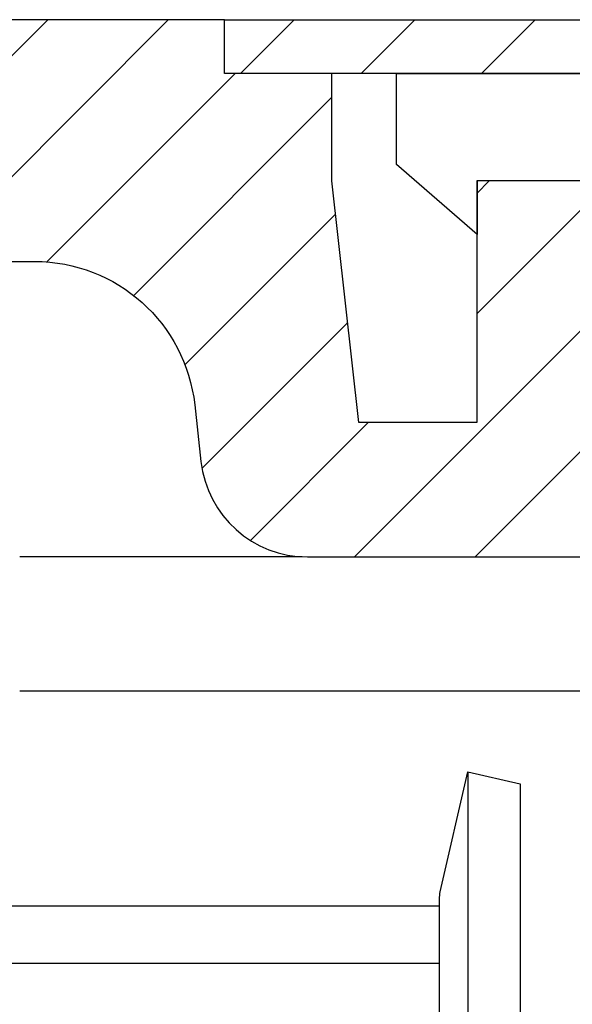
# Model space of a CAD drawing. Units: millimetres. Extents: x -3200 to 5220, y -3013 to 2395.
# Drawn here: x 5119 to 5129, y 2177 to 2195 of the extents above; entities that cross this region are included whole.
import ezdxf

# ---------------------------------------------------------------- set-up
doc = ezdxf.new("R2010")
doc.units = ezdxf.units.MM
for name, color, linetype in [('fiktive', 1, 'Continuous'), ('hatching-Schraffur', 5, 'Continuous'), ('helpline-Hilfslinie', 2, 'Continuous'), ('outline-Körperkante', 7, 'Continuous')]:
    doc.layers.add(name, color=color, linetype=linetype)

# ---------------------------------------------------------------- blocks, each defined once
blk = doc.blocks.new('Verschalung WinDrive2201')
at = {"layer": 'hatching-Schraffur'}
h = blk.add_hatch(dxfattribs=at)
h.set_pattern_fill('ANSI31', color=256, scale=0.5, style=0)
h.set_pattern_definition([(45, (-116.6368, -261.4505), (-1.122532, 1.122532), [])])
h.paths.add_polyline_path([(-2, -98), (-9.791, -98), (-18.452, -93), (-23, -93), (-23, -95.5), (-22.202, -95.5), (-21.509, -94.3), (-20.643, -94.8), (-20.355, -94.3), (-19.489, -94.8), (-19.2, -94.3), (-12.791, -98), (-44.25, -98, -1), (-45.75, -98), (-48.25, -98, -1), (-49.75, -98), (-52.25, -98, -1), (-53.75, -98), (-56.25, -98, -1), (-57.75, -98), (-60.25, -98, -1), (-61.75, -98), (-65, -98), (-65, -100), (0, -100), (0, -74.1), (-4, -73.25), (-4, -70.75), (0, -69.9), (0, -8.25), (-2, -8.25), (-2, -14.25), (-4.5, -14.25), (-4.5, -11.75), (-6, -11.75), (-6, -15.75), (-2, -15.75), (-2, -20.48), (-1.7, -21), (-2, -21.52), (-2, -68.28), (-6, -69.13), (-6, -74.87), (-2, -75.72)])
h.paths.add_polyline_path([(-2, -2.25), (-2, -8.25), (0, -8.25), (0, 0), (-82, 0), (-82, -1), (-69, -1), (-68, -2), (-63.75, -2, 1), (-62.25, -2), (-19.75, -2, 1), (-18.25, -2), (-6, -2), (-6, -4.75), (-4.5, -4.75), (-4.5, -2.25)])
at = {"layer": 'outline-Körperkante'}
blk.add_lwpolyline([(-2, -21.52), (-1.7, -21), (-2, -20.48), (-2, -15.75), (-6, -15.75), (-6, -11.75), (-4.5, -11.75), (-4.5, -14.25), (-2, -14.25), (-2, -2.25), (-4.5, -2.25), (-4.5, -4.75), (-6, -4.75), (-6, -2), (-18.25, -2, -1), (-19.75, -2), (-62.25, -2, -1), (-63.75, -2), (-68, -2), (-69, -1), (-82, -1), (-82, 0), (0, 0), (0, -69.9)], format="xyb", dxfattribs=at)
blk = doc.blocks.new('407044_WD2201_Kämpferprofil')
at = {"layer": 'hatching-Schraffur'}
h = blk.add_hatch(dxfattribs=at)
h.set_pattern_fill('ANSI31', color=256, scale=0.5, style=0)
h.set_pattern_definition([(45, (0, 100), (-1.122532, 1.122532), [])])
h.paths.add_polyline_path([(9.506, 79.134), (9.006, 80), (9.506, 80.866), (9.506, 95.5), (39.052, 95.5, -0.332369), (41.929, 93.35), (43.85, 93.35, -0.414214), (46, 95.5), (56.463, 95.5, -0.382162), (59.445, 92.831), (59.562, 91.779, 0.382162), (61.549, 90), (67, 90), (67, 97), (64.7, 97), (64.7, 92.5), (62.5, 92.5), (62, 97), (62, 99), (60, 99), (60, 100), (0, 100), (0, 97), (0.5, 93), (2.3, 93), (2.306, 97), (5.006, 97), (5.006, 64.326), (5.006, 49.32, 0.176327), (6.176, 46.106), (6.767, 45.401, -0.339454), (6.82, 44.185), (5.736, 42.636, 0.459471), (5.856, 42.197), (11.453, 39.587, 0.107142), (13.006, 39.25), (13.006, 40.85, -1.208029), (13.795, 45), (18.467, 45, 0.57735), (19.506, 45), (23.506, 45, 0.411525), (24.321, 44.778), (29.506, 47.771), (29.506, 50), (23.955, 50, 0.816497), (19.056, 50), (12.506, 50), (12.506, 51), (9.506, 51), (9.506, 64.134), (9.006, 65), (9.506, 65.866)])
h.paths.add_polyline_path([(43.85, 93.35), (41.929, 93.35, -0.041408), (42.03, 92.864, 0.378993), (46, 89.35), (46, 91.2, -0.414214)], flags=17)
h.paths.add_polyline_path([(48.807, 90.5), (50, 90.5), (50, 92.5), (47.975, 92.5, -0.299597), (46, 91.2), (46, 89.35, 0.196923)], flags=17)
h.paths.add_polyline_path([(14.812, 41.834, -0.254686), (13.006, 40.85), (13.006, 39.25, 0.254686), (16.156, 40.966, 1)], flags=17)
at = {"layer": 'outline-Körperkante'}
blk.add_lwpolyline([(42.03, 92.864, 0.622365), (48.807, 90.5), (50, 90.5), (50, 92.5), (47.975, 92.5, -1.8555), (46, 95.5), (56.463, 95.5, -0.382162), (59.445, 92.831), (59.562, 91.779, 0.382162), (61.549, 90), (67, 90), (67, 97), (64.7, 97), (64.7, 92.5), (62.5, 92.5), (62, 97), (62, 99), (60, 99), (60, 100), (0, 100)], format="xyb", dxfattribs=at)
blk = doc.blocks.new('WinDrive2203_LR12_Drive')
for p, q in [((43.025, 36.503), (43.025, -8.497)), ((26.5, 34.008), (42.5, 34.008)), ((26.5, 32.937), (42.5, 32.937))]:
    blk.add_line(p, q)
blk.add_lwpolyline([(43.025, 36.503), (44, 36.28), (44, -8.274), (43.025, -8.497), (42.515, -6.263, -0.056172), (42.5, -6.129), (42.5, 34.135, -0.056171), (42.515, 34.269)], format="xyb", close=True)
at = {"layer": 'outline-Körperkante'}
for p, q in [((41.7, 47.803), (41.7, 49.503)), ((41.7, 49.5), (46.708, 49.5)), ((43.2, 46.503), (41.7, 47.803)), ((43.2, 47.503), (43.2, 47.5)), ((45.5, 47.5), (43.2, 47.5)), ((43.2, 47.5), (43.2, 46.503)), ((39.941, 40.503), (34.678, 40.503)), ((40.049, 40.5), (45.5, 40.5)), ((55.7, 38.003), (34.678, 38.003))]:
    blk.add_line(p, q, dxfattribs=at)
blk = doc.blocks.new('WD2203_TEL_Seitenriss_Antrieb_H100')
at = {"layer": 'fiktive', "color": 1, "linetype": 'Continuous'}
blk.add_blockref('Verschalung WinDrive2201', (203.894, 100), dxfattribs=at)
at = {"layer": 'helpline-Hilfslinie'}
blk.add_blockref('407044_WD2201_Kämpferprofil', (61.894, 0), dxfattribs=at)
at = {"layer": 'outline-Körperkante'}
blk.add_blockref('WinDrive2203_LR12_Drive', (83.4, 49.5), dxfattribs=at)
blk = doc.blocks.new('SR_WD2203_Tel_OF_LR12_Sturz_WBWB')
blk.add_blockref('WD2203_TEL_Seitenriss_Antrieb_H100', (0, 0))
blk = doc.blocks.new('SR_WD2203_Tel_OF_LR12_Sturz_kpl')
blk.add_blockref('SR_WD2203_Tel_OF_LR12_Sturz_WBWB', (0, 0))

msp = doc.modelspace()

# ---------------------------------------------------------------- block references
at = {"layer": 'outline-Körperkante'}
msp.add_blockref('SR_WD2203_Tel_OF_LR12_Sturz_kpl', (5000.5, 2095), dxfattribs=at)

doc.saveas('drawing.dxf')
